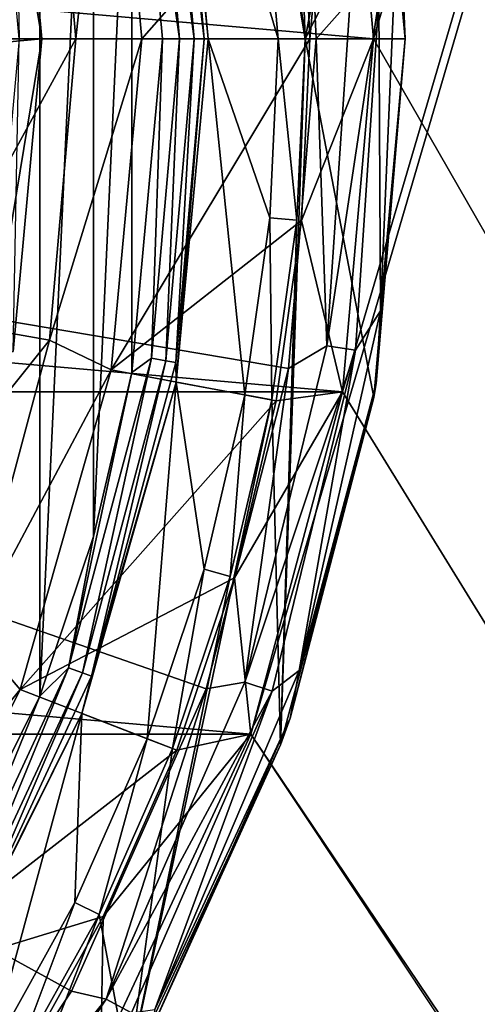
# Model space of a CAD drawing. Units: millimetres. Extents: x -60 to 60, y -80 to 124.
# Drawn here: x 19 to 24, y -11 to 0 of the extents above; entities that cross this region are included whole.
import ezdxf

# ---------------------------------------------------------------- set-up
doc = ezdxf.new("R2010")
doc.units = ezdxf.units.MM
doc.header["$LTSCALE"] = 52.148148
for name, color, linetype in [('1', 7, 'CONTINUOUS'), ('104', 7, 'CONTINUOUS'), ('11', 7, 'CONTINUOUS'), ('12', 7, 'CONTINUOUS'), ('124', 7, 'CONTINUOUS'), ('125', 7, 'CONTINUOUS'), ('13', 7, 'CONTINUOUS'), ('14', 7, 'CONTINUOUS'), ('156', 7, 'CONTINUOUS'), ('19', 7, 'CONTINUOUS'), ('2', 7, 'CONTINUOUS'), ('20', 7, 'CONTINUOUS'), ('25', 7, 'CONTINUOUS'), ('4', 7, 'CONTINUOUS'), ('5', 7, 'CONTINUOUS'), ('6', 7, 'CONTINUOUS'), ('63', 7, 'CONTINUOUS'), ('64', 7, 'CONTINUOUS'), ('7', 7, 'CONTINUOUS'), ('8', 7, 'CONTINUOUS'), ('83', 7, 'CONTINUOUS'), ('84', 7, 'CONTINUOUS'), ('85', 7, 'CONTINUOUS'), ('87', 7, 'CONTINUOUS'), ('88', 7, 'CONTINUOUS'), ('9', 7, 'CONTINUOUS'), ('91', 7, 'CONTINUOUS'), ('92', 7, 'CONTINUOUS'), ('93', 7, 'CONTINUOUS'), ('94', 7, 'CONTINUOUS'), ('95', 7, 'CONTINUOUS'), ('96', 7, 'CONTINUOUS'), ('98', 7, 'CONTINUOUS')]:
    doc.layers.add(name, color=color, linetype=linetype)

msp = doc.modelspace()

# ---------------------------------------------------------------- linework, layer by layer
at = {"layer": '1', "color": 7, "linetype": 'CONTINUOUS', "true_color": 0xaaaaaa}
for points in [[(18.75, 0, 72.7), (18.431, 3.445, 72.7), (18.75, 0, 72.2), (18.75, 0, 72.7)], [(18.75, 0, 72.2), (18.431, 3.445, 72.7), (18.431, 3.445, 72.2), (18.75, 0, 72.2)]]:
    msp.add_3dface(points, dxfattribs=at)
at = {"layer": '104', "color": 7, "linetype": 'CONTINUOUS', "true_color": 0xaaaaaa}
for points in [[(21.65, 0, 74.8), (21.165, 3.762, 76.554), (21.374, 7.792, 78.434), (21.65, 0, 74.8)], [(21.65, 0, 74.8), (21.374, 7.792, 78.434), (22.401, 3.969, 76.651), (21.65, 0, 74.8)], [(21.65, 0, 74.8), (22.401, 3.969, 76.651), (22.662, 1.994, 75.73), (21.65, 0, 74.8)], [(22.75, 0, 74.8), (21.65, 0, 74.8), (22.662, 1.994, 75.73), (22.75, 0, 74.8)]]:
    msp.add_3dface(points, dxfattribs=at)
at = {"layer": '11', "color": 7, "linetype": 'CONTINUOUS', "true_color": 0xaaaaaa}
for points in [[(18.431, -3.445, 62.7), (18.75, 0, 62.7), (18.431, -3.445, 57.7), (18.431, -3.445, 62.7)], [(18.75, 0, 62.7), (18.75, 0, 57.7), (18.431, -3.445, 57.7), (18.75, 0, 62.7)]]:
    msp.add_3dface(points, dxfattribs=at)
at = {"layer": '12', "color": 7, "linetype": 'CONTINUOUS', "true_color": 0xaaaaaa}
for points in [[(22.4, 0, 57.7), (22.4, 0, 72), (22.06, -3.889, 72), (22.4, 0, 57.7)], [(22.06, -3.89, 57.7), (22.4, 0, 57.7), (22.06, -3.889, 72), (22.06, -3.89, 57.7)], [(21.049, -7.661, 72), (22.06, -3.89, 57.7), (22.06, -3.889, 72), (21.049, -7.661, 72)], [(21.049, -7.661, 57.7), (22.06, -3.89, 57.7), (21.049, -7.661, 72), (21.049, -7.661, 57.7)], [(19.399, -11.2, 57.7), (21.049, -7.661, 57.7), (19.399, -11.2, 72), (19.399, -11.2, 57.7)], [(19.399, -11.2, 72), (21.049, -7.661, 57.7), (21.049, -7.661, 72), (19.399, -11.2, 72)]]:
    msp.add_3dface(points, dxfattribs=at)
at = {"layer": '124', "color": 7, "linetype": 'CONTINUOUS', "true_color": 0xaaaaaa}
for points in [[(19.74, -3.676, 100.8), (20.079, 0, 100.8), (19.958, -3.519, 100.764), (19.74, -3.676, 100.8)], [(20.079, 0, 100.8), (20.266, 0, 100.764), (19.958, -3.519, 100.764), (20.079, 0, 100.8)], [(20.266, 0, 100.764), (20.116, -3.547, 100.66), (19.958, -3.519, 100.764), (20.266, 0, 100.764)], [(20.426, 0, 100.66), (20.224, -3.566, 100.503), (20.116, -3.547, 100.66), (20.426, 0, 100.66)], [(20.426, 0, 100.66), (20.116, -3.547, 100.66), (20.266, 0, 100.764), (20.426, 0, 100.66)], [(20.536, 0, 100.503), (20.228, -3.781, 100.317), (20.224, -3.566, 100.503), (20.536, 0, 100.503)], [(20.536, 0, 100.503), (20.224, -3.566, 100.503), (20.426, 0, 100.66), (20.536, 0, 100.503)], [(20.579, 0, 100.317), (20.228, -3.781, 100.317), (20.536, 0, 100.503), (20.579, 0, 100.317)], [(19.74, -3.676, 100.8), (19.958, -3.519, 100.764), (19.044, -6.931, 100.764), (19.74, -3.676, 100.8)], [(19.958, -3.519, 100.764), (19.195, -6.986, 100.66), (19.044, -6.931, 100.764), (19.958, -3.519, 100.764)], [(20.116, -3.547, 100.66), (19.195, -6.986, 100.66), (19.958, -3.519, 100.764), (20.116, -3.547, 100.66)], [(20.116, -3.547, 100.66), (19.297, -7.024, 100.503), (19.195, -6.986, 100.66), (20.116, -3.547, 100.66)], [(20.224, -3.566, 100.503), (19.297, -7.024, 100.503), (20.116, -3.547, 100.66), (20.224, -3.566, 100.503)], [(20.224, -3.566, 100.503), (20.228, -3.781, 100.317), (19.297, -7.024, 100.503), (20.224, -3.566, 100.503)], [(19.316, -5.483, 100.8), (19.74, -3.676, 100.8), (19.044, -6.931, 100.764), (19.316, -5.483, 100.8)], [(20.228, -3.781, 100.317), (19.189, -7.434, 100.317), (19.297, -7.024, 100.503), (20.228, -3.781, 100.317)], [(18.727, -7.243, 100.8), (19.316, -5.483, 100.8), (19.044, -6.931, 100.764), (18.727, -7.243, 100.8)], [(18.727, -7.243, 100.8), (19.044, -6.931, 100.764), (17.551, -10.133, 100.764), (18.727, -7.243, 100.8)], [(19.044, -6.931, 100.764), (17.69, -10.213, 100.66), (17.551, -10.133, 100.764), (19.044, -6.931, 100.764)], [(19.195, -6.986, 100.66), (17.69, -10.213, 100.66), (19.044, -6.931, 100.764), (19.195, -6.986, 100.66)], [(19.195, -6.986, 100.66), (17.785, -10.268, 100.503), (17.69, -10.213, 100.66), (19.195, -6.986, 100.66)], [(19.297, -7.024, 100.503), (17.785, -10.268, 100.503), (19.195, -6.986, 100.66), (19.297, -7.024, 100.503)], [(19.297, -7.024, 100.503), (19.189, -7.434, 100.317), (17.785, -10.268, 100.503), (19.297, -7.024, 100.503)], [(17.077, -10.562, 100.8), (18.727, -7.243, 100.8), (17.551, -10.133, 100.764), (17.077, -10.562, 100.8)], [(19.189, -7.434, 100.317), (17.496, -10.833, 100.317), (17.785, -10.268, 100.503), (19.189, -7.434, 100.317)]]:
    msp.add_3dface(points, dxfattribs=at)
at = {"layer": '125', "color": 7, "linetype": 'CONTINUOUS', "true_color": 0xaaaaaa}
for points in [[(20.228, 3.781, 100.317), (20.579, 0, 100.317), (20.224, 3.566, 100.503), (20.228, 3.781, 100.317)], [(20.079, 0, 100.8), (19.74, 3.676, 100.8), (20.266, 0, 100.764), (20.079, 0, 100.8)], [(20.266, 0, 100.764), (19.74, 3.676, 100.8), (19.958, 3.519, 100.764), (20.266, 0, 100.764)], [(20.116, 3.547, 100.66), (20.426, 0, 100.66), (19.958, 3.519, 100.764), (20.116, 3.547, 100.66)], [(20.426, 0, 100.66), (20.266, 0, 100.764), (19.958, 3.519, 100.764), (20.426, 0, 100.66)], [(20.224, 3.566, 100.503), (20.536, 0, 100.503), (20.116, 3.547, 100.66), (20.224, 3.566, 100.503)], [(20.536, 0, 100.503), (20.426, 0, 100.66), (20.116, 3.547, 100.66), (20.536, 0, 100.503)], [(20.579, 0, 100.317), (20.536, 0, 100.503), (20.224, 3.566, 100.503), (20.579, 0, 100.317)]]:
    msp.add_3dface(points, dxfattribs=at)
at = {"layer": '13', "color": 7, "linetype": 'CONTINUOUS', "true_color": 0xaaaaaa}
for points in [[(22.06, 3.889, 72), (21.607, 2.002, 72.7), (21.7, 0, 72.7), (22.06, 3.889, 72)], [(22.4, 0, 72), (22.06, 3.889, 72), (21.7, 0, 72.7), (22.4, 0, 72)]]:
    msp.add_3dface(points, dxfattribs=at)
at = {"layer": '14', "color": 7, "linetype": 'CONTINUOUS', "true_color": 0xaaaaaa}
for points in [[(22.4, 0, 72), (21.7, 0, 72.7), (21.607, -2.002, 72.7), (22.4, 0, 72)], [(22.4, 0, 72), (21.607, -2.002, 72.7), (22.06, -3.889, 72), (22.4, 0, 72)], [(21.607, -2.002, 72.7), (21.331, -3.987, 72.7), (22.06, -3.889, 72), (21.607, -2.002, 72.7)], [(21.331, -3.987, 72.7), (20.872, -5.939, 72.7), (22.06, -3.889, 72), (21.331, -3.987, 72.7)], [(20.872, -5.939, 72.7), (21.049, -7.661, 72), (22.06, -3.889, 72), (20.872, -5.939, 72.7)], [(20.872, -5.939, 72.7), (20.235, -7.839, 72.7), (21.049, -7.661, 72), (20.872, -5.939, 72.7)], [(19.425, -9.672, 72.7), (19.399, -11.2, 72), (21.049, -7.661, 72), (19.425, -9.672, 72.7)], [(20.235, -7.839, 72.7), (19.425, -9.672, 72.7), (21.049, -7.661, 72), (20.235, -7.839, 72.7)], [(19.425, -9.672, 72.7), (18.45, -11.424, 72.7), (19.399, -11.2, 72), (19.425, -9.672, 72.7)]]:
    msp.add_3dface(points, dxfattribs=at)
at = {"layer": '156', "color": 7, "linetype": 'CONTINUOUS', "true_color": 0xaaaaaa}
for points in [[(22.75, 0, 103.322), (22.404, 3.95, 103.322), (22.652, 1.059, 103.699), (22.75, 0, 103.322)], [(21.679, 2.009, 104.321), (21.772, 0, 104.321), (22.144, 0.424, 104.239), (21.679, 2.009, 104.321)], [(22.477, -2.998, 103.699), (22.652, 1.059, 103.699), (22.461, 0.43, 104.021), (22.477, -2.998, 103.699)], [(22.477, -2.998, 103.699), (22.75, 0, 103.322), (22.652, 1.059, 103.699), (22.477, -2.998, 103.699)], [(21.772, 0, 104.321), (21.888, -3.382, 104.239), (22.144, 0.424, 104.239), (21.772, 0, 104.321)], [(22.202, -3.43, 104.021), (22.461, 0.43, 104.021), (21.888, -3.382, 104.239), (22.202, -3.43, 104.021)], [(21.888, -3.382, 104.239), (22.461, 0.43, 104.021), (22.144, 0.424, 104.239), (21.888, -3.382, 104.239)], [(22.202, -3.43, 104.021), (22.477, -2.998, 103.699), (22.461, 0.43, 104.021), (22.202, -3.43, 104.021)], [(21.772, 0, 104.321), (21.467, -3.633, 104.321), (21.888, -3.382, 104.239), (21.772, 0, 104.321)], [(22.431, -3.796, 103.322), (22.75, 0, 103.322), (22.477, -2.998, 103.699), (22.431, -3.796, 103.322)], [(21.582, -6.959, 103.699), (22.431, -3.796, 103.322), (22.477, -2.998, 103.699), (21.582, -6.959, 103.699)], [(21.582, -6.959, 103.699), (22.477, -2.998, 103.699), (22.202, -3.43, 104.021), (21.582, -6.959, 103.699)], [(21.467, -3.633, 104.321), (20.984, -7.087, 104.239), (21.888, -3.382, 104.239), (21.467, -3.633, 104.321)], [(20.984, -7.087, 104.239), (22.202, -3.43, 104.021), (21.888, -3.382, 104.239), (20.984, -7.087, 104.239)], [(21.284, -7.188, 104.021), (22.202, -3.43, 104.021), (20.984, -7.087, 104.239), (21.284, -7.188, 104.021)], [(21.284, -7.188, 104.021), (21.582, -6.959, 103.699), (22.202, -3.43, 104.021), (21.284, -7.188, 104.021)], [(21.467, -3.633, 104.321), (20.56, -7.163, 104.321), (20.984, -7.087, 104.239), (21.467, -3.633, 104.321)], [(21.483, -7.485, 103.322), (22.431, -3.796, 103.322), (21.582, -6.959, 103.699), (21.483, -7.485, 103.322)], [(19.995, -10.696, 103.699), (21.483, -7.485, 103.322), (21.582, -6.959, 103.699), (19.995, -10.696, 103.699)], [(19.995, -10.696, 103.699), (21.582, -6.959, 103.699), (21.284, -7.188, 104.021), (19.995, -10.696, 103.699)], [(20.56, -7.163, 104.321), (19.457, -10.581, 104.239), (20.984, -7.087, 104.239), (20.56, -7.163, 104.321)], [(19.457, -10.581, 104.239), (21.284, -7.188, 104.021), (20.984, -7.087, 104.239), (19.457, -10.581, 104.239)], [(20.56, -7.163, 104.321), (19.077, -10.493, 104.321), (19.457, -10.581, 104.239), (20.56, -7.163, 104.321)], [(19.735, -10.733, 104.021), (21.284, -7.188, 104.021), (19.457, -10.581, 104.239), (19.735, -10.733, 104.021)], [(19.735, -10.733, 104.021), (19.995, -10.696, 103.699), (21.284, -7.188, 104.021), (19.735, -10.733, 104.021)], [(19.933, -10.964, 103.322), (21.483, -7.485, 103.322), (19.995, -10.696, 103.699), (19.933, -10.964, 103.322)], [(19.077, -10.493, 104.321), (17.058, -13.529, 104.321), (19.457, -10.581, 104.239), (19.077, -10.493, 104.321)], [(17.058, -13.529, 104.321), (17.353, -13.762, 104.239), (19.457, -10.581, 104.239), (17.058, -13.529, 104.321)], [(17.353, -13.762, 104.239), (19.735, -10.733, 104.021), (19.457, -10.581, 104.239), (17.353, -13.762, 104.239)]]:
    msp.add_3dface(points, dxfattribs=at)
at = {"layer": '19', "color": 7, "linetype": 'CONTINUOUS', "true_color": 0xaaaaaa}
for points in [[(18.431, 3.445, 72.7), (18.75, 0, 72.7), (18.185, 3.399, 72.7), (18.431, 3.445, 72.7)], [(18.75, 0, 72.7), (18.5, 0, 72.7), (18.185, 3.399, 72.7), (18.75, 0, 72.7)], [(18.75, 0, 72.7), (18.431, -3.445, 72.7), (18.5, 0, 72.7), (18.75, 0, 72.7)]]:
    msp.add_3dface(points, dxfattribs=at)
at = {"layer": '2', "color": 7, "linetype": 'CONTINUOUS', "true_color": 0xaaaaaa}
for points in [[(18.75, 0, 72.2), (18.431, 3.445, 72.2), (18.5, 0, 72.2), (18.75, 0, 72.2)], [(18.431, -3.445, 72.2), (18.75, 0, 72.2), (18.185, -3.399, 72.2), (18.431, -3.445, 72.2)], [(18.75, 0, 72.2), (18.5, 0, 72.2), (18.185, -3.399, 72.2), (18.75, 0, 72.2)]]:
    msp.add_3dface(points, dxfattribs=at)
at = {"layer": '20', "color": 7, "linetype": 'CONTINUOUS', "true_color": 0xaaaaaa}
for points in [[(19.123, 0, 77.227), (19.512, 3.647, 72.7), (18.832, 3.321, 77.227), (19.123, 0, 77.227)], [(19.85, 0, 72.7), (19.512, 3.647, 72.7), (19.123, 0, 77.227), (19.85, 0, 72.7)], [(17.711, 0, 81.599), (18.832, 3.321, 77.227), (17.442, 3.075, 81.599), (17.711, 0, 81.599)], [(19.123, 0, 77.227), (18.832, 3.321, 77.227), (17.711, 0, 81.599), (19.123, 0, 77.227)]]:
    msp.add_3dface(points, dxfattribs=at)
at = {"layer": '25', "color": 7, "linetype": 'CONTINUOUS', "true_color": 0xaaaaaa}
for points in [[(19.123, 0, 77.227), (17.711, 0, 81.599), (17.442, -3.075, 81.599), (19.123, 0, 77.227)], [(18.832, -3.321, 77.227), (19.123, 0, 77.227), (17.442, -3.075, 81.599), (18.832, -3.321, 77.227)], [(19.512, -3.647, 72.7), (19.85, 0, 72.7), (18.832, -3.321, 77.227), (19.512, -3.647, 72.7)], [(19.85, 0, 72.7), (19.123, 0, 77.227), (18.832, -3.321, 77.227), (19.85, 0, 72.7)], [(16.643, -6.057, 81.599), (18.832, -3.321, 77.227), (17.442, -3.075, 81.599), (16.643, -6.057, 81.599)], [(17.97, -6.54, 77.227), (18.832, -3.321, 77.227), (16.643, -6.057, 81.599), (17.97, -6.54, 77.227)], [(17.97, -6.54, 77.227), (19.512, -3.647, 72.7), (18.832, -3.321, 77.227), (17.97, -6.54, 77.227)], [(18.51, -7.171, 72.7), (19.512, -3.647, 72.7), (17.97, -6.54, 77.227), (18.51, -7.171, 72.7)], [(16.561, -9.561, 77.227), (18.51, -7.171, 72.7), (17.97, -6.54, 77.227), (16.561, -9.561, 77.227)], [(16.877, -10.45, 72.7), (18.51, -7.171, 72.7), (16.561, -9.561, 77.227), (16.877, -10.45, 72.7)]]:
    msp.add_3dface(points, dxfattribs=at)
at = {"layer": '4', "color": 7, "linetype": 'CONTINUOUS', "true_color": 0xaaaaaa}
for points in [[(18.431, 3.445, 62.7), (18.75, 0, 62.7), (18.185, 3.399, 62.7), (18.431, 3.445, 62.7)], [(18.75, 0, 62.7), (18.5, 0, 62.7), (18.185, 3.399, 62.7), (18.75, 0, 62.7)], [(18.75, 0, 62.7), (18.431, -3.445, 62.7), (18.5, 0, 62.7), (18.75, 0, 62.7)]]:
    msp.add_3dface(points, dxfattribs=at)
at = {"layer": '5', "color": 7, "linetype": 'CONTINUOUS', "true_color": 0xaaaaaa}
for points in [[(18.75, 0, 62.7), (18.431, 3.445, 62.7), (18.75, 0, 57.7), (18.75, 0, 62.7)], [(18.75, 0, 57.7), (18.431, 3.445, 62.7), (18.431, 3.445, 57.7), (18.75, 0, 57.7)]]:
    msp.add_3dface(points, dxfattribs=at)
at = {"layer": '6', "color": 7, "linetype": 'CONTINUOUS', "true_color": 0xaaaaaa}
for points in [[(22.4, 0, 26.7), (-22.4, 0, 26.7), (-22.06, 3.889, 26.7), (22.4, 0, 26.7)], [(22.06, 3.889, 26.7), (22.4, 0, 26.7), (-22.06, 3.889, 26.7), (22.06, 3.889, 26.7)], [(-22.06, -3.889, 26.7), (-22.4, 0, 26.7), (22.06, -3.889, 26.7), (-22.06, -3.889, 26.7)], [(22.06, -3.889, 26.7), (-22.4, 0, 26.7), (22.4, 0, 26.7), (22.06, -3.889, 26.7)], [(-21.049, -7.661, 26.7), (-22.06, -3.889, 26.7), (21.049, -7.661, 26.7), (-21.049, -7.661, 26.7)], [(21.049, -7.661, 26.7), (-22.06, -3.889, 26.7), (22.06, -3.889, 26.7), (21.049, -7.661, 26.7)], [(-19.399, -11.2, 26.7), (-21.049, -7.661, 26.7), (19.399, -11.2, 26.7), (-19.399, -11.2, 26.7)], [(19.399, -11.2, 26.7), (-21.049, -7.661, 26.7), (21.049, -7.661, 26.7), (19.399, -11.2, 26.7)]]:
    msp.add_3dface(points, dxfattribs=at)
at = {"layer": '63', "color": 7, "linetype": 'CONTINUOUS', "true_color": 0xaaaaaa}
for points in [[(60, 29, 49.7), (60, -65.5, 49.7), (19.399, 11.2, 49.7), (60, 29, 49.7)], [(19.399, 11.2, 49.7), (60, -65.5, 49.7), (21.049, 7.661, 49.7), (19.399, 11.2, 49.7)], [(21.049, 7.661, 49.7), (60, -65.5, 49.7), (22.06, 3.89, 49.7), (21.049, 7.661, 49.7)], [(22.06, 3.89, 49.7), (60, -65.5, 49.7), (22.4, 0, 49.7), (22.06, 3.89, 49.7)], [(22.4, 0, 49.7), (60, -65.5, 49.7), (22.06, -3.89, 49.7), (22.4, 0, 49.7)], [(22.06, -3.89, 49.7), (60, -65.5, 49.7), (21.049, -7.661, 49.7), (22.06, -3.89, 49.7)], [(21.049, -7.661, 49.7), (60, -65.5, 49.7), (19.399, -11.2, 49.7), (21.049, -7.661, 49.7)]]:
    msp.add_3dface(points, dxfattribs=at)
at = {"layer": '64', "color": 7, "linetype": 'CONTINUOUS', "true_color": 0xaaaaaa}
for points in [[(22.06, -3.89, 57.7), (21.049, -7.661, 57.7), (59.5, 123.5, 57.7), (22.06, -3.89, 57.7)], [(59.5, 123.5, 57.7), (21.049, -7.661, 57.7), (59.5, -65.5, 57.7), (59.5, 123.5, 57.7)], [(22.06, 3.89, 57.7), (22.4, 0, 57.7), (59.5, 123.5, 57.7), (22.06, 3.89, 57.7)], [(22.4, 0, 57.7), (22.06, -3.89, 57.7), (59.5, 123.5, 57.7), (22.4, 0, 57.7)], [(21.049, -7.661, 57.7), (19.399, -11.2, 57.7), (59.5, -65.5, 57.7), (21.049, -7.661, 57.7)]]:
    msp.add_3dface(points, dxfattribs=at)
at = {"layer": '7', "color": 7, "linetype": 'CONTINUOUS', "true_color": 0xaaaaaa}
for points in [[(22.4, 0, 57.7), (22.06, 3.89, 57.7), (22.4, 0, 72), (22.4, 0, 57.7)], [(22.4, 0, 72), (22.06, 3.89, 57.7), (22.06, 3.889, 72), (22.4, 0, 72)]]:
    msp.add_3dface(points, dxfattribs=at)
at = {"layer": '8', "color": 7, "linetype": 'CONTINUOUS', "true_color": 0xaaaaaa}
for points in [[(19.85, 0, 72.7), (21.607, 2.002, 72.7), (19.512, 3.647, 72.7), (19.85, 0, 72.7)], [(21.7, 0, 72.7), (21.607, 2.002, 72.7), (19.85, 0, 72.7), (21.7, 0, 72.7)], [(21.607, -2.002, 72.7), (21.7, 0, 72.7), (19.512, -3.647, 72.7), (21.607, -2.002, 72.7)], [(19.512, -3.647, 72.7), (21.7, 0, 72.7), (19.85, 0, 72.7), (19.512, -3.647, 72.7)], [(21.331, -3.987, 72.7), (21.607, -2.002, 72.7), (19.512, -3.647, 72.7), (21.331, -3.987, 72.7)], [(18.51, -7.171, 72.7), (21.331, -3.987, 72.7), (19.512, -3.647, 72.7), (18.51, -7.171, 72.7)], [(20.872, -5.939, 72.7), (21.331, -3.987, 72.7), (18.51, -7.171, 72.7), (20.872, -5.939, 72.7)], [(20.235, -7.839, 72.7), (20.872, -5.939, 72.7), (18.51, -7.171, 72.7), (20.235, -7.839, 72.7)], [(16.877, -10.45, 72.7), (20.235, -7.839, 72.7), (18.51, -7.171, 72.7), (16.877, -10.45, 72.7)], [(19.425, -9.672, 72.7), (20.235, -7.839, 72.7), (16.877, -10.45, 72.7), (19.425, -9.672, 72.7)], [(18.45, -11.424, 72.7), (19.425, -9.672, 72.7), (16.877, -10.45, 72.7), (18.45, -11.424, 72.7)]]:
    msp.add_3dface(points, dxfattribs=at)
at = {"layer": '83', "color": 7, "linetype": 'CONTINUOUS', "true_color": 0xaaaaaa}
for points in [[(22.06, 3.889, 26.7), (22.06, 3.89, 49.7), (22.4, 0, 49.7), (22.06, 3.889, 26.7)], [(22.4, 0, 26.7), (22.06, 3.889, 26.7), (22.4, 0, 49.7), (22.4, 0, 26.7)]]:
    msp.add_3dface(points, dxfattribs=at)
at = {"layer": '84', "color": 7, "linetype": 'CONTINUOUS', "true_color": 0xaaaaaa}
for points in [[(22.06, -3.889, 26.7), (22.4, 0, 26.7), (22.06, -3.89, 49.7), (22.06, -3.889, 26.7)], [(22.4, 0, 26.7), (22.4, 0, 49.7), (22.06, -3.89, 49.7), (22.4, 0, 26.7)], [(21.049, -7.661, 26.7), (22.06, -3.889, 26.7), (21.049, -7.661, 49.7), (21.049, -7.661, 26.7)], [(22.06, -3.889, 26.7), (22.06, -3.89, 49.7), (21.049, -7.661, 49.7), (22.06, -3.889, 26.7)], [(19.399, -11.2, 26.7), (21.049, -7.661, 26.7), (19.399, -11.2, 49.7), (19.399, -11.2, 26.7)], [(21.049, -7.661, 26.7), (21.049, -7.661, 49.7), (19.399, -11.2, 49.7), (21.049, -7.661, 26.7)]]:
    msp.add_3dface(points, dxfattribs=at)
at = {"layer": '85', "color": 7, "linetype": 'CONTINUOUS', "true_color": 0xaaaaaa}
for points in [[(-18.75, 0, 57.7), (18.75, 0, 57.7), (18.431, 3.445, 57.7), (-18.75, 0, 57.7)], [(18.75, 0, 57.7), (-18.75, 0, 57.7), (-18.431, -3.445, 57.7), (18.75, 0, 57.7)], [(18.75, 0, 57.7), (-18.431, -3.445, 57.7), (18.431, -3.445, 57.7), (18.75, 0, 57.7)]]:
    msp.add_3dface(points, dxfattribs=at)
at = {"layer": '87', "color": 7, "linetype": 'CONTINUOUS', "true_color": 0xaaaaaa}
for points in [[(22.75, 0, 74.8), (22.431, -3.796, 103.322), (22.404, -3.951, 74.8), (22.75, 0, 74.8)], [(22.75, 0, 103.322), (22.431, -3.796, 103.322), (22.75, 0, 74.8), (22.75, 0, 103.322)], [(22.431, -3.796, 103.322), (21.483, -7.485, 103.322), (22.404, -3.951, 74.8), (22.431, -3.796, 103.322)], [(22.404, -3.951, 74.8), (21.483, -7.485, 103.322), (21.378, -7.781, 74.8), (22.404, -3.951, 74.8)], [(21.483, -7.485, 103.322), (19.933, -10.964, 103.322), (21.378, -7.781, 74.8), (21.483, -7.485, 103.322)], [(21.378, -7.781, 74.8), (19.933, -10.964, 103.322), (19.702, -11.375, 74.8), (21.378, -7.781, 74.8)]]:
    msp.add_3dface(points, dxfattribs=at)
at = {"layer": '88', "color": 7, "linetype": 'CONTINUOUS', "true_color": 0xaaaaaa}
for points in [[(21.772, 0, 104.321), (0, 0, 104.8), (21.467, -3.633, 104.321), (21.772, 0, 104.321)], [(21.467, -3.633, 104.321), (0, 0, 104.8), (20.56, -7.163, 104.321), (21.467, -3.633, 104.321)], [(20.56, -7.163, 104.321), (0, 0, 104.8), (19.077, -10.493, 104.321), (20.56, -7.163, 104.321)], [(19.077, -10.493, 104.321), (0, 0, 104.8), (17.058, -13.529, 104.321), (19.077, -10.493, 104.321)]]:
    msp.add_3dface(points, dxfattribs=at)
at = {"layer": '9', "color": 7, "linetype": 'CONTINUOUS', "true_color": 0xaaaaaa}
for points in [[(18.75, 0, 72.7), (18.75, 0, 72.2), (18.431, -3.445, 72.2), (18.75, 0, 72.7)], [(18.75, 0, 72.7), (18.431, -3.445, 72.2), (18.431, -3.445, 72.7), (18.75, 0, 72.7)]]:
    msp.add_3dface(points, dxfattribs=at)
at = {"layer": '91', "color": 7, "linetype": 'CONTINUOUS', "true_color": 0xaaaaaa}
for points in [[(18.727, 7.243, 100.8), (17.077, -10.562, 100.8), (17.077, 10.562, 100.8), (18.727, 7.243, 100.8)], [(18.727, -7.243, 100.8), (17.077, -10.562, 100.8), (18.727, 7.243, 100.8), (18.727, -7.243, 100.8)], [(19.316, 5.483, 100.8), (18.727, -7.243, 100.8), (18.727, 7.243, 100.8), (19.316, 5.483, 100.8)], [(19.316, -5.483, 100.8), (18.727, -7.243, 100.8), (19.316, 5.483, 100.8), (19.316, -5.483, 100.8)], [(19.74, 3.676, 100.8), (19.316, -5.483, 100.8), (19.316, 5.483, 100.8), (19.74, 3.676, 100.8)], [(19.74, -3.676, 100.8), (19.316, -5.483, 100.8), (19.74, 3.676, 100.8), (19.74, -3.676, 100.8)], [(20.079, 0, 100.8), (19.74, -3.676, 100.8), (19.74, 3.676, 100.8), (20.079, 0, 100.8)]]:
    msp.add_3dface(points, dxfattribs=at)
at = {"layer": '92', "color": 7, "linetype": 'CONTINUOUS', "true_color": 0xaaaaaa}
for points in [[(20.228, -3.781, 100.317), (20.579, 0, 100.317), (20.986, -3.923, 78.229), (20.228, -3.781, 100.317)], [(20.986, -3.923, 78.229), (20.579, 0, 100.317), (21.259, -1.97, 78.229), (20.986, -3.923, 78.229)], [(21.259, -1.97, 78.229), (20.579, 0, 100.317), (21.35, 0, 78.229), (21.259, -1.97, 78.229)], [(19.189, -7.434, 100.317), (20.228, -3.781, 100.317), (19.908, -7.712, 78.229), (19.189, -7.434, 100.317)], [(19.908, -7.712, 78.229), (20.228, -3.781, 100.317), (20.535, -5.843, 78.229), (19.908, -7.712, 78.229)], [(20.535, -5.843, 78.229), (20.228, -3.781, 100.317), (20.986, -3.923, 78.229), (20.535, -5.843, 78.229)], [(17.496, -10.833, 100.317), (19.189, -7.434, 100.317), (18.152, -11.239, 78.229), (17.496, -10.833, 100.317)], [(18.152, -11.239, 78.229), (19.189, -7.434, 100.317), (19.112, -9.517, 78.229), (18.152, -11.239, 78.229)], [(19.112, -9.517, 78.229), (19.189, -7.434, 100.317), (19.908, -7.712, 78.229), (19.112, -9.517, 78.229)]]:
    msp.add_3dface(points, dxfattribs=at)
at = {"layer": '93', "color": 7, "linetype": 'CONTINUOUS', "true_color": 0xaaaaaa}
for points in [[(21.165, 3.762, 76.554), (21.65, 0, 74.8), (21.021, 3.734, 78.229), (21.165, 3.762, 76.554)], [(21.65, 0, 74.8), (21.35, 0, 78.229), (21.021, 3.734, 78.229), (21.65, 0, 74.8)], [(21.259, -1.97, 78.229), (21.35, 0, 78.229), (21.558, -1.998, 74.8), (21.259, -1.97, 78.229)], [(21.35, 0, 78.229), (21.65, 0, 74.8), (21.558, -1.998, 74.8), (21.35, 0, 78.229)], [(20.986, -3.923, 78.229), (21.259, -1.97, 78.229), (21.281, -3.978, 74.8), (20.986, -3.923, 78.229)], [(21.281, -3.978, 74.8), (21.259, -1.97, 78.229), (21.558, -1.998, 74.8), (21.281, -3.978, 74.8)], [(20.535, -5.843, 78.229), (20.986, -3.923, 78.229), (20.824, -5.925, 74.8), (20.535, -5.843, 78.229)], [(20.824, -5.925, 74.8), (20.986, -3.923, 78.229), (21.281, -3.978, 74.8), (20.824, -5.925, 74.8)], [(19.908, -7.712, 78.229), (20.535, -5.843, 78.229), (20.188, -7.821, 74.8), (19.908, -7.712, 78.229)], [(20.188, -7.821, 74.8), (20.535, -5.843, 78.229), (20.824, -5.925, 74.8), (20.188, -7.821, 74.8)], [(19.112, -9.517, 78.229), (19.908, -7.712, 78.229), (19.38, -9.65, 74.8), (19.112, -9.517, 78.229)], [(19.38, -9.65, 74.8), (19.908, -7.712, 78.229), (20.188, -7.821, 74.8), (19.38, -9.65, 74.8)], [(18.152, -11.239, 78.229), (19.112, -9.517, 78.229), (18.407, -11.397, 74.8), (18.152, -11.239, 78.229)], [(18.407, -11.397, 74.8), (19.112, -9.517, 78.229), (19.38, -9.65, 74.8), (18.407, -11.397, 74.8)]]:
    msp.add_3dface(points, dxfattribs=at)
at = {"layer": '94', "color": 7, "linetype": 'CONTINUOUS', "true_color": 0xaaaaaa}
for points in [[(22.404, -3.951, 74.8), (21.378, -7.781, 74.8), (21.65, 0, 74.8), (22.404, -3.951, 74.8)], [(21.65, 0, 74.8), (21.378, -7.781, 74.8), (21.558, -1.998, 74.8), (21.65, 0, 74.8)], [(22.75, 0, 74.8), (22.404, -3.951, 74.8), (21.65, 0, 74.8), (22.75, 0, 74.8)], [(21.378, -7.781, 74.8), (21.281, -3.978, 74.8), (21.558, -1.998, 74.8), (21.378, -7.781, 74.8)], [(21.378, -7.781, 74.8), (19.702, -11.375, 74.8), (21.281, -3.978, 74.8), (21.378, -7.781, 74.8)], [(19.702, -11.375, 74.8), (20.824, -5.925, 74.8), (21.281, -3.978, 74.8), (19.702, -11.375, 74.8)], [(19.702, -11.375, 74.8), (20.188, -7.821, 74.8), (20.824, -5.925, 74.8), (19.702, -11.375, 74.8)], [(19.702, -11.375, 74.8), (19.38, -9.65, 74.8), (20.188, -7.821, 74.8), (19.702, -11.375, 74.8)], [(19.702, -11.375, 74.8), (17.427, -14.623, 74.8), (19.38, -9.65, 74.8), (19.702, -11.375, 74.8)], [(17.427, -14.623, 74.8), (18.407, -11.397, 74.8), (19.38, -9.65, 74.8), (17.427, -14.623, 74.8)]]:
    msp.add_3dface(points, dxfattribs=at)
at = {"layer": '95', "color": 7, "linetype": 'CONTINUOUS', "true_color": 0xaaaaaa}
for points in [[(22.75, 0, 103.322), (22.662, 1.994, 75.73), (22.404, 3.95, 103.322), (22.75, 0, 103.322)], [(22.75, 0, 103.322), (22.75, 0, 74.8), (22.662, 1.994, 75.73), (22.75, 0, 103.322)]]:
    msp.add_3dface(points, dxfattribs=at)
at = {"layer": '96', "color": 7, "linetype": 'CONTINUOUS', "true_color": 0xaaaaaa}
for points in [[(17.374, 13.121, 104.321), (0, 0, 104.8), (18.511, 11.461, 104.321), (17.374, 13.121, 104.321)], [(18.511, 11.461, 104.321), (0, 0, 104.8), (19.489, 9.705, 104.321), (18.511, 11.461, 104.321)], [(19.489, 9.705, 104.321), (0, 0, 104.8), (20.302, 7.865, 104.321), (19.489, 9.705, 104.321)], [(20.302, 7.865, 104.321), (0, 0, 104.8), (20.941, 5.958, 104.321), (20.302, 7.865, 104.321)], [(20.941, 5.958, 104.321), (0, 0, 104.8), (21.401, 4.001, 104.321), (20.941, 5.958, 104.321)], [(21.401, 4.001, 104.321), (0, 0, 104.8), (21.679, 2.009, 104.321), (21.401, 4.001, 104.321)], [(0, 0, 104.8), (21.772, 0, 104.321), (21.679, 2.009, 104.321), (0, 0, 104.8)]]:
    msp.add_3dface(points, dxfattribs=at)
at = {"layer": '98', "color": 7, "linetype": 'CONTINUOUS', "true_color": 0xaaaaaa}
for points in [[(21.35, 0, 78.229), (20.579, 0, 100.317), (20.228, 3.781, 100.317), (21.35, 0, 78.229)], [(21.021, 3.734, 78.229), (21.35, 0, 78.229), (20.228, 3.781, 100.317), (21.021, 3.734, 78.229)]]:
    msp.add_3dface(points, dxfattribs=at)

doc.saveas('drawing.dxf')
